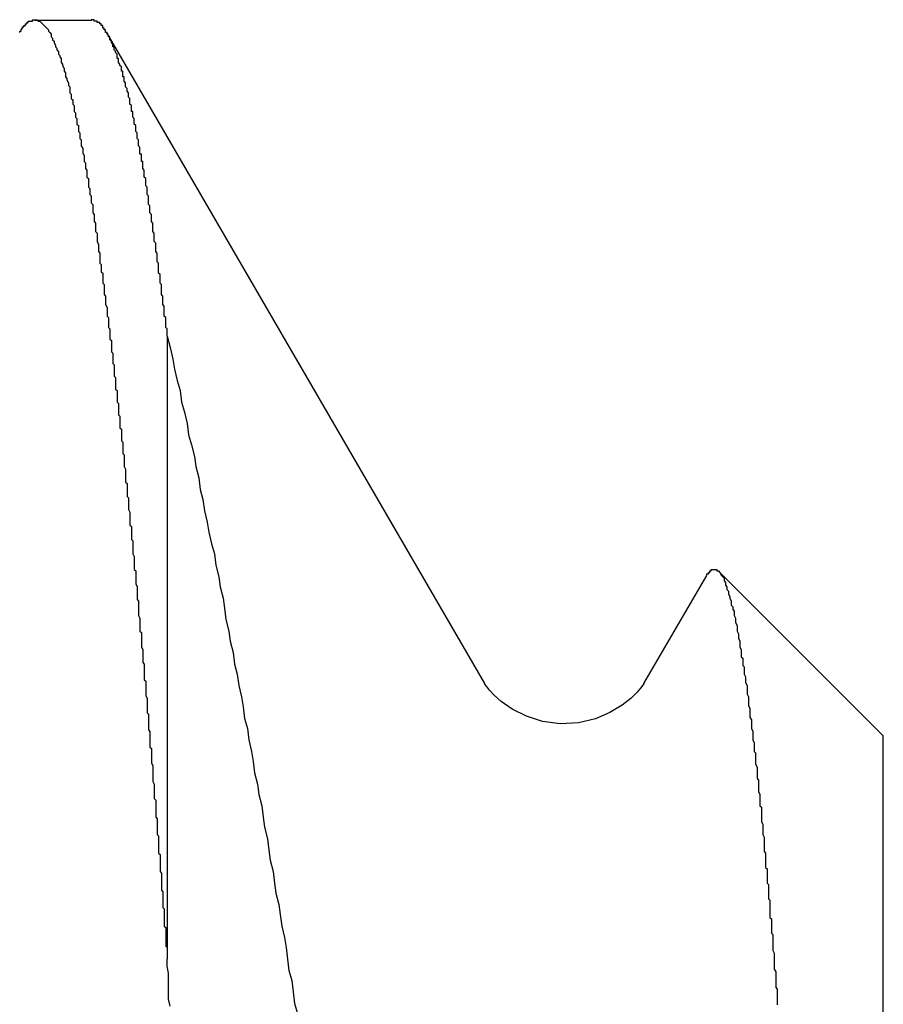
# Model space of a CAD drawing. Units: millimetres. Extents: x 0 to 828, y 0 to 570.
# Drawn here: x 203 to 203, y 342 to 343 of the extents above; entities that cross this region are included whole.
import ezdxf

# ---------------------------------------------------------------- set-up
doc = ezdxf.new("R2010")
doc.units = ezdxf.units.MM
doc.layers.add('GRA-407', color=7, linetype='Continuous')

msp = doc.modelspace()

# ---------------------------------------------------------------- linework, layer by layer
at = {"layer": 'GRA-407', "linetype": 'Continuous'}
for p, q in [((202.77609, 342.68306), (202.79609, 342.68306)), ((202.93336, 342.45133), (202.80145, 342.67844)), ((202.82254, 342.35515), (202.82254, 342.57248)), ((203.01081, 342.48912), (202.98883, 342.45133)), ((203.01498, 342.49061), (203.07254, 342.43306)), ((202.93343, 342.45121), (202.93334, 342.45137)), ((203.07254, 340.93306), (203.07254, 342.43306))]:
    msp.add_line(p, q, dxfattribs=at)
msp.add_lwpolyline([(202.98886, 342.45138), (202.98852, 342.45083), (202.98778, 342.44981), (202.98655, 342.44834), (202.98451, 342.44632), (202.98133, 342.44378), (202.97704, 342.4412), (202.97198, 342.43908), (202.96612, 342.43766), (202.95967, 342.4373), (202.95354, 342.43814), (202.94793, 342.43992), (202.94295, 342.44242), (202.93914, 342.44507), (202.93661, 342.44732), (202.93499, 342.44908), (202.93396, 342.45041), (202.93343, 342.45121)], dxfattribs=at)
at = {"layer": 'GRA-407'}
for points in [[(202.77095, 342.67868, 0), (202.77095, 342.67868, 0), (202.77095, 342.67868, 0), (202.77095, 342.67868, 0), (202.77095, 342.67868, 0), (202.77095, 342.67868, 0), (202.77095, 342.67868, 0), (202.77095, 342.67868, 0), (202.77095, 342.67868, 0), (202.77095, 342.67868, 0), (202.77095, 342.67868, 0), (202.77095, 342.67868, 0), (202.77095, 342.67868, 0), (202.77095, 342.67918, 0), (202.77095, 342.67918, 0), (202.77095, 342.67918, 0), (202.77095, 342.67918, 0), (202.77095, 342.67918, 0), (202.77095, 342.67918, 0), (202.77095, 342.67918, 0), (202.77145, 342.67918, 0), (202.77145, 342.67918, 0), (202.77145, 342.67918, 0), (202.77145, 342.67918, 0), (202.77145, 342.67918, 0), (202.77145, 342.67918, 0), (202.77145, 342.67968, 0), (202.77145, 342.67968, 0), (202.77145, 342.67968, 0), (202.77145, 342.67968, 0), (202.77145, 342.67968, 0), (202.77145, 342.67968, 0), (202.77145, 342.67968, 0), (202.77145, 342.67968, 0), (202.77145, 342.67968, 0), (202.77145, 342.67968, 0), (202.77145, 342.67968, 0), (202.77145, 342.67968, 0), (202.77145, 342.67968, 0), (202.77145, 342.67968, 0), (202.77195, 342.68018, 0), (202.77195, 342.68018, 0), (202.77195, 342.68018, 0), (202.77195, 342.68018, 0), (202.77195, 342.68018, 0), (202.77195, 342.68018, 0), (202.77195, 342.68018, 0), (202.77195, 342.68018, 0), (202.77195, 342.68018, 0), (202.77195, 342.68018, 0), (202.77195, 342.68018, 0), (202.77195, 342.68018, 0), (202.77195, 342.68018, 0), (202.77195, 342.68068, 0), (202.77195, 342.68068, 0), (202.77195, 342.68068, 0), (202.77195, 342.68068, 0), (202.77195, 342.68068, 0), (202.77245, 342.68068, 0), (202.77245, 342.68068, 0), (202.77245, 342.68068, 0), (202.77245, 342.68068, 0), (202.77245, 342.68068, 0), (202.77245, 342.68068, 0), (202.77245, 342.68068, 0), (202.77245, 342.68068, 0), (202.77245, 342.68068, 0), (202.77245, 342.68118, 0), (202.77245, 342.68118, 0), (202.77245, 342.68118, 0), (202.77245, 342.68118, 0), (202.77245, 342.68118, 0), (202.77245, 342.68118, 0), (202.77245, 342.68118, 0), (202.77295, 342.68118, 0), (202.77295, 342.68118, 0), (202.77295, 342.68118, 0), (202.77295, 342.68118, 0), (202.77295, 342.68118, 0), (202.77295, 342.68118, 0), (202.77295, 342.68118, 0), (202.77295, 342.68168, 0), (202.77295, 342.68168, 0), (202.77295, 342.68168, 0), (202.77295, 342.68168, 0), (202.77295, 342.68168, 0), (202.77295, 342.68168, 0), (202.77295, 342.68168, 0), (202.77295, 342.68168, 0), (202.77345, 342.68168, 0), (202.77345, 342.68168, 0), (202.77345, 342.68168, 0), (202.77345, 342.68168, 0), (202.77345, 342.68168, 0), (202.77345, 342.68168, 0), (202.77345, 342.68168, 0), (202.77345, 342.68218, 0), (202.77345, 342.68218, 0), (202.77345, 342.68218, 0), (202.77345, 342.68218, 0), (202.77345, 342.68218, 0), (202.77345, 342.68218, 0), (202.77395, 342.68218, 0), (202.77395, 342.68218, 0), (202.77395, 342.68218, 0), (202.77395, 342.68218, 0), (202.77395, 342.68218, 0), (202.77395, 342.68218, 0), (202.77395, 342.68218, 0), (202.77395, 342.68218, 0), (202.77395, 342.68218, 0), (202.77395, 342.68218, 0), (202.77395, 342.68218, 0), (202.77395, 342.68218, 0), (202.77395, 342.68268, 0), (202.77445, 342.68268, 0), (202.77445, 342.68268, 0), (202.77445, 342.68268, 0), (202.77445, 342.68268, 0), (202.77445, 342.68268, 0), (202.77445, 342.68268, 0), (202.77445, 342.68268, 0), (202.77445, 342.68268, 0), (202.77445, 342.68268, 0), (202.77445, 342.68268, 0), (202.77445, 342.68268, 0), (202.77445, 342.68268, 0), (202.77495, 342.68268, 0), (202.77495, 342.68268, 0), (202.77495, 342.68268, 0), (202.77495, 342.68268, 0), (202.77495, 342.68268, 0), (202.77495, 342.68268, 0), (202.77495, 342.68268, 0), (202.77495, 342.68268, 0), (202.77495, 342.68268, 0), (202.77495, 342.68268, 0), (202.77495, 342.68268, 0), (202.77495, 342.68268, 0), (202.77545, 342.68268, 0), (202.77545, 342.68318, 0), (202.77545, 342.68318, 0), (202.77545, 342.68318, 0), (202.77545, 342.68318, 0), (202.77545, 342.68318, 0), (202.77545, 342.68318, 0), (202.77545, 342.68318, 0), (202.77545, 342.68318, 0), (202.77545, 342.68318, 0), (202.77545, 342.68318, 0), (202.77545, 342.68318, 0), (202.77595, 342.68318, 0), (202.77595, 342.68318, 0), (202.77595, 342.68318, 0), (202.77595, 342.68318, 0), (202.77595, 342.68318, 0), (202.77595, 342.68318, 0), (202.77595, 342.68318, 0), (202.77595, 342.68318, 0), (202.77595, 342.68318, 0)], [(202.77595, 342.68318, 0), (202.77695, 342.68318, 0), (202.77745, 342.68268, 0), (202.77795, 342.68268, 0), (202.77845, 342.68218, 0), (202.77895, 342.68168, 0), (202.77945, 342.68118, 0), (202.77995, 342.68068, 0), (202.78045, 342.68018, 0), (202.78095, 342.67968, 0), (202.78095, 342.67918, 0), (202.78145, 342.67868, 0), (202.78195, 342.67818, 0), (202.78195, 342.67718, 0), (202.78245, 342.67668, 0), (202.78245, 342.67618, 0), (202.78295, 342.67568, 0), (202.78295, 342.67518, 0), (202.78345, 342.67418, 0), (202.78345, 342.67368, 0), (202.78395, 342.67318, 0), (202.78395, 342.67268, 0), (202.78445, 342.67218, 0), (202.78445, 342.67118, 0), (202.78495, 342.67068, 0), (202.78495, 342.67018, 0), (202.78545, 342.66968, 0), (202.78545, 342.66868, 0), (202.78545, 342.66818, 0), (202.78595, 342.66768, 0), (202.78595, 342.66718, 0), (202.78645, 342.66618, 0), (202.78645, 342.66568, 0), (202.78645, 342.66518, 0), (202.78695, 342.66468, 0), (202.78695, 342.66368, 0), (202.78695, 342.66318, 0), (202.78745, 342.66268, 0), (202.78745, 342.66218, 0), (202.78795, 342.66118, 0), (202.78795, 342.66068, 0), (202.78795, 342.66018, 0), (202.78845, 342.65968, 0), (202.78845, 342.65868, 0), (202.78845, 342.65818, 0), (202.78845, 342.65768, 0), (202.78895, 342.65718, 0), (202.78895, 342.65618, 0), (202.78895, 342.65568, 0), (202.78945, 342.65518, 0), (202.78945, 342.65418, 0), (202.78945, 342.65368, 0), (202.78995, 342.65318, 0), (202.78995, 342.65268, 0), (202.78995, 342.65168, 0), (202.78995, 342.65118, 0), (202.79045, 342.65068, 0), (202.79045, 342.65018, 0), (202.79045, 342.64918, 0), (202.79095, 342.64868, 0), (202.79095, 342.64818, 0), (202.79095, 342.64718, 0), (202.79095, 342.64668, 0), (202.79145, 342.64618, 0), (202.79145, 342.64568, 0), (202.79145, 342.64468, 0), (202.79145, 342.64418, 0), (202.79195, 342.64368, 0), (202.79195, 342.64268, 0), (202.79195, 342.64218, 0), (202.79195, 342.64168, 0), (202.79245, 342.64118, 0), (202.79245, 342.64018, 0), (202.79245, 342.63968, 0), (202.79245, 342.63918, 0), (202.79295, 342.63818, 0), (202.79295, 342.63768, 0), (202.79295, 342.63718, 0), (202.79295, 342.63668, 0), (202.79345, 342.63568, 0), (202.79345, 342.63518, 0), (202.79345, 342.63468, 0), (202.79345, 342.63368, 0), (202.79395, 342.63318, 0), (202.79395, 342.63268, 0), (202.79395, 342.63218, 0), (202.79395, 342.63118, 0), (202.79445, 342.63068, 0), (202.79445, 342.63018, 0), (202.79445, 342.62918, 0), (202.79445, 342.62868, 0), (202.79445, 342.62818, 0), (202.79495, 342.62768, 0), (202.79495, 342.62668, 0), (202.79495, 342.62618, 0), (202.79495, 342.62568, 0), (202.79495, 342.62468, 0), (202.79545, 342.62418, 0), (202.79545, 342.62368, 0), (202.79545, 342.62318, 0), (202.79545, 342.62218, 0), (202.79595, 342.62168, 0), (202.79595, 342.62118, 0), (202.79595, 342.62018, 0), (202.79595, 342.61968, 0), (202.79595, 342.61918, 0), (202.79645, 342.61868, 0), (202.79645, 342.61768, 0), (202.79645, 342.61718, 0), (202.79645, 342.61668, 0), (202.79645, 342.61568, 0), (202.79695, 342.61518, 0), (202.79695, 342.61468, 0), (202.79695, 342.61418, 0), (202.79695, 342.61318, 0), (202.79695, 342.61268, 0), (202.79745, 342.61218, 0), (202.79745, 342.61118, 0), (202.79745, 342.61068, 0), (202.79745, 342.61018, 0), (202.79745, 342.60918, 0), (202.79795, 342.60868, 0), (202.79795, 342.60818, 0), (202.79795, 342.60768, 0), (202.79795, 342.60668, 0), (202.79795, 342.60618, 0), (202.79795, 342.60568, 0), (202.79845, 342.60468, 0), (202.79845, 342.60418, 0), (202.79845, 342.60368, 0), (202.79845, 342.60318, 0), (202.79845, 342.60218, 0), (202.79895, 342.60168, 0), (202.79895, 342.60118, 0), (202.79895, 342.60018, 0), (202.79895, 342.59968, 0), (202.79895, 342.59918, 0), (202.79895, 342.59818, 0), (202.79945, 342.59768, 0), (202.79945, 342.59718, 0), (202.79945, 342.59668, 0), (202.79945, 342.59568, 0), (202.79945, 342.59518, 0), (202.79995, 342.59468, 0), (202.79995, 342.59368, 0), (202.79995, 342.59318, 0), (202.79995, 342.59268, 0), (202.79995, 342.59218, 0), (202.79995, 342.59118, 0), (202.80045, 342.59068, 0), (202.80045, 342.59018, 0), (202.80045, 342.58918, 0), (202.80045, 342.58868, 0), (202.80045, 342.58818, 0), (202.80045, 342.58718, 0), (202.80095, 342.58668, 0), (202.80095, 342.58618, 0), (202.80095, 342.58568, 0), (202.80095, 342.58468, 0), (202.80095, 342.58418, 0), (202.80095, 342.58368, 0), (202.80145, 342.58268, 0), (202.80145, 342.58218, 0), (202.80145, 342.58168, 0), (202.80145, 342.58068, 0), (202.80145, 342.58018, 0), (202.80145, 342.57968, 0), (202.80195, 342.57918, 0), (202.80195, 342.57818, 0), (202.80195, 342.57768, 0), (202.80195, 342.57718, 0), (202.80195, 342.57618, 0), (202.80195, 342.57568, 0), (202.80245, 342.57518, 0), (202.80245, 342.57468, 0), (202.80245, 342.57368, 0), (202.80245, 342.57318, 0), (202.80245, 342.57268, 0), (202.80245, 342.57168, 0), (202.80295, 342.57118, 0), (202.80295, 342.57068, 0), (202.80295, 342.56968, 0), (202.80295, 342.56918, 0), (202.80295, 342.56868, 0), (202.80295, 342.56818, 0), (202.80295, 342.56718, 0), (202.80345, 342.56668, 0), (202.80345, 342.56618, 0), (202.80345, 342.56518, 0), (202.80345, 342.56468, 0), (202.80345, 342.56418, 0), (202.80345, 342.56318, 0), (202.80395, 342.56268, 0), (202.80395, 342.56218, 0), (202.80395, 342.56168, 0), (202.80395, 342.56068, 0), (202.80395, 342.56018, 0), (202.80395, 342.55968, 0), (202.80395, 342.55868, 0), (202.80445, 342.55818, 0), (202.80445, 342.55768, 0), (202.80445, 342.55668, 0), (202.80445, 342.55618, 0), (202.80445, 342.55568, 0), (202.80445, 342.55518, 0), (202.80445, 342.55418, 0), (202.80495, 342.55368, 0), (202.80495, 342.55318, 0), (202.80495, 342.55218, 0), (202.80495, 342.55168, 0), (202.80495, 342.55118, 0), (202.80495, 342.55018, 0), (202.80495, 342.54968, 0), (202.80545, 342.54918, 0), (202.80545, 342.54868, 0), (202.80545, 342.54768, 0), (202.80545, 342.54718, 0), (202.80545, 342.54668, 0), (202.80545, 342.54568, 0), (202.80545, 342.54518, 0), (202.80595, 342.54468, 0), (202.80595, 342.54368, 0), (202.80595, 342.54318, 0), (202.80595, 342.54268, 0), (202.80595, 342.54218, 0), (202.80595, 342.54118, 0), (202.80595, 342.54068, 0), (202.80645, 342.54018, 0), (202.80645, 342.53918, 0), (202.80645, 342.53868, 0), (202.80645, 342.53818, 0), (202.80645, 342.53768, 0), (202.80645, 342.53668, 0), (202.80645, 342.53618, 0), (202.80695, 342.53568, 0), (202.80695, 342.53468, 0), (202.80695, 342.53418, 0), (202.80695, 342.53368, 0), (202.80695, 342.53268, 0), (202.80695, 342.53218, 0), (202.80695, 342.53168, 0), (202.80745, 342.53118, 0), (202.80745, 342.53018, 0), (202.80745, 342.52968, 0), (202.80745, 342.52918, 0), (202.80745, 342.52818, 0), (202.80745, 342.52768, 0), (202.80745, 342.52718, 0), (202.80795, 342.52618, 0), (202.80795, 342.52568, 0), (202.80795, 342.52518, 0), (202.80795, 342.52468, 0), (202.80795, 342.52368, 0), (202.80795, 342.52318, 0), (202.80795, 342.52268, 0), (202.80795, 342.52168, 0), (202.80845, 342.52118, 0), (202.80845, 342.52068, 0), (202.80845, 342.51968, 0), (202.80845, 342.51918, 0), (202.80845, 342.51868, 0), (202.80845, 342.51818, 0), (202.80845, 342.51718, 0), (202.80845, 342.51668, 0), (202.80895, 342.51618, 0), (202.80895, 342.51518, 0), (202.80895, 342.51468, 0), (202.80895, 342.51418, 0), (202.80895, 342.51318, 0), (202.80895, 342.51268, 0), (202.80895, 342.51218, 0), (202.80945, 342.51118, 0), (202.80945, 342.51068, 0), (202.80945, 342.51018, 0), (202.80945, 342.50968, 0), (202.80945, 342.50868, 0), (202.80945, 342.50818, 0), (202.80945, 342.50768, 0), (202.80945, 342.50668, 0), (202.80995, 342.50618, 0), (202.80995, 342.50568, 0), (202.80995, 342.50468, 0), (202.80995, 342.50418, 0), (202.80995, 342.50368, 0), (202.80995, 342.50318, 0), (202.80995, 342.50218, 0), (202.80995, 342.50168, 0), (202.81045, 342.50118, 0), (202.81045, 342.50018, 0), (202.81045, 342.49968, 0), (202.81045, 342.49918, 0), (202.81045, 342.49818, 0), (202.81045, 342.49768, 0), (202.81045, 342.49718, 0), (202.81045, 342.49668, 0), (202.81095, 342.49568, 0), (202.81095, 342.49518, 0), (202.81095, 342.49468, 0), (202.81095, 342.49368, 0), (202.81095, 342.49318, 0), (202.81095, 342.49268, 0), (202.81095, 342.49168, 0), (202.81095, 342.49118, 0), (202.81145, 342.49068, 0), (202.81145, 342.49018, 0), (202.81145, 342.48918, 0), (202.81145, 342.48868, 0), (202.81145, 342.48818, 0), (202.81145, 342.48718, 0), (202.81145, 342.48668, 0), (202.81145, 342.48618, 0), (202.81195, 342.48518, 0), (202.81195, 342.48468, 0), (202.81195, 342.48418, 0), (202.81195, 342.48368, 0), (202.81195, 342.48268, 0), (202.81195, 342.48218, 0), (202.81195, 342.48168, 0), (202.81195, 342.48068, 0), (202.81245, 342.48018, 0), (202.81245, 342.47968, 0), (202.81245, 342.47868, 0), (202.81245, 342.47818, 0), (202.81245, 342.47768, 0), (202.81245, 342.47718, 0), (202.81245, 342.47618, 0), (202.81245, 342.47568, 0), (202.81245, 342.47518, 0), (202.81295, 342.47418, 0), (202.81295, 342.47368, 0), (202.81295, 342.47318, 0), (202.81295, 342.47218, 0), (202.81295, 342.47168, 0), (202.81295, 342.47118, 0), (202.81295, 342.47068, 0), (202.81295, 342.46968, 0), (202.81345, 342.46918, 0), (202.81345, 342.46868, 0), (202.81345, 342.46768, 0), (202.81345, 342.46718, 0), (202.81345, 342.46668, 0), (202.81345, 342.46568, 0), (202.81345, 342.46518, 0), (202.81345, 342.46468, 0), (202.81345, 342.46418, 0), (202.81395, 342.46318, 0), (202.81395, 342.46268, 0), (202.81395, 342.46218, 0), (202.81395, 342.46118, 0), (202.81395, 342.46068, 0), (202.81395, 342.46018, 0), (202.81395, 342.45918, 0), (202.81395, 342.45868, 0), (202.81445, 342.45818, 0), (202.81445, 342.45718, 0), (202.81445, 342.45668, 0), (202.81445, 342.45618, 0), (202.81445, 342.45568, 0), (202.81445, 342.45468, 0), (202.81445, 342.45418, 0), (202.81445, 342.45368, 0), (202.81445, 342.45268, 0), (202.81495, 342.45218, 0), (202.81495, 342.45168, 0), (202.81495, 342.45068, 0), (202.81495, 342.45018, 0), (202.81495, 342.44968, 0), (202.81495, 342.44918, 0), (202.81495, 342.44818, 0), (202.81495, 342.44768, 0), (202.81495, 342.44718, 0), (202.81545, 342.44618, 0), (202.81545, 342.44568, 0), (202.81545, 342.44518, 0), (202.81545, 342.44418, 0), (202.81545, 342.44368, 0), (202.81545, 342.44318, 0), (202.81545, 342.44268, 0), (202.81545, 342.44168, 0), (202.81545, 342.44118, 0), (202.81595, 342.44068, 0), (202.81595, 342.43968, 0), (202.81595, 342.43918, 0), (202.81595, 342.43868, 0), (202.81595, 342.43768, 0), (202.81595, 342.43718, 0), (202.81595, 342.43668, 0), (202.81595, 342.43618, 0), (202.81595, 342.43518, 0), (202.81645, 342.43468, 0), (202.81645, 342.43418, 0), (202.81645, 342.43318, 0), (202.81645, 342.43268, 0), (202.81645, 342.43218, 0), (202.81645, 342.43118, 0), (202.81645, 342.43068, 0), (202.81645, 342.43018, 0), (202.81645, 342.42918, 0), (202.81695, 342.42868, 0), (202.81695, 342.42818, 0), (202.81695, 342.42768, 0), (202.81695, 342.42668, 0), (202.81695, 342.42618, 0), (202.81695, 342.42568, 0), (202.81695, 342.42468, 0), (202.81695, 342.42418, 0), (202.81695, 342.42368, 0), (202.81745, 342.42268, 0), (202.81745, 342.42218, 0), (202.81745, 342.42168, 0), (202.81745, 342.42118, 0), (202.81745, 342.42018, 0), (202.81745, 342.41968, 0), (202.81745, 342.41918, 0), (202.81745, 342.41818, 0), (202.81745, 342.41768, 0), (202.81745, 342.41718, 0), (202.81795, 342.41618, 0), (202.81795, 342.41568, 0), (202.81795, 342.41518, 0), (202.81795, 342.41468, 0), (202.81795, 342.41368, 0), (202.81795, 342.41318, 0), (202.81795, 342.41268, 0), (202.81795, 342.41168, 0), (202.81795, 342.41118, 0), (202.81845, 342.41068, 0), (202.81845, 342.40968, 0), (202.81845, 342.40918, 0), (202.81845, 342.40868, 0), (202.81845, 342.40768, 0), (202.81845, 342.40718, 0), (202.81845, 342.40668, 0), (202.81845, 342.40618, 0), (202.81845, 342.40518, 0), (202.81845, 342.40468, 0), (202.81895, 342.40418, 0), (202.81895, 342.40318, 0), (202.81895, 342.40268, 0), (202.81895, 342.40218, 0), (202.81895, 342.40118, 0), (202.81895, 342.40068, 0), (202.81895, 342.40018, 0), (202.81895, 342.39968, 0), (202.81895, 342.39868, 0), (202.81945, 342.39818, 0), (202.81945, 342.39768, 0), (202.81945, 342.39668, 0), (202.81945, 342.39618, 0), (202.81945, 342.39568, 0), (202.81945, 342.39468, 0), (202.81945, 342.39418, 0), (202.81945, 342.39368, 0), (202.81945, 342.39318, 0), (202.81945, 342.39218, 0), (202.81995, 342.39168, 0), (202.81995, 342.39118, 0), (202.81995, 342.39018, 0), (202.81995, 342.38968, 0), (202.81995, 342.38918, 0), (202.81995, 342.38818, 0), (202.81995, 342.38768, 0), (202.81995, 342.38718, 0), (202.81995, 342.38668, 0), (202.81995, 342.38568, 0), (202.82045, 342.38518, 0), (202.82045, 342.38468, 0), (202.82045, 342.38368, 0), (202.82045, 342.38318, 0), (202.82045, 342.38268, 0), (202.82045, 342.38168, 0), (202.82045, 342.38118, 0), (202.82045, 342.38068, 0), (202.82045, 342.37968, 0), (202.82045, 342.37918, 0), (202.82095, 342.37868, 0), (202.82095, 342.37818, 0), (202.82095, 342.37718, 0), (202.82095, 342.37668, 0), (202.82095, 342.37618, 0), (202.82095, 342.37518, 0), (202.82095, 342.37468, 0), (202.82095, 342.37418, 0), (202.82095, 342.37318, 0), (202.82145, 342.37268, 0), (202.82145, 342.37218, 0), (202.82145, 342.37168, 0), (202.82145, 342.37068, 0), (202.82145, 342.37018, 0), (202.82145, 342.36968, 0), (202.82145, 342.36868, 0), (202.82145, 342.36818, 0), (202.82145, 342.36768, 0), (202.82145, 342.36668, 0), (202.82195, 342.36618, 0), (202.82195, 342.36568, 0), (202.82195, 342.36468, 0), (202.82195, 342.36418, 0), (202.82195, 342.36368, 0), (202.82195, 342.36318, 0), (202.82195, 342.36218, 0), (202.82195, 342.36168, 0), (202.82195, 342.36118, 0), (202.82195, 342.36018, 0), (202.82195, 342.35968, 0), (202.82245, 342.35918, 0), (202.82245, 342.35818, 0), (202.82245, 342.35768, 0), (202.82245, 342.35718, 0), (202.82245, 342.35668, 0), (202.82245, 342.35568, 0), (202.82245, 342.35518, 0)], [(202.80145, 342.67868, 0), (202.80145, 342.67868, 0), (202.80145, 342.67868, 0), (202.80145, 342.67868, 0), (202.80145, 342.67868, 0), (202.80145, 342.67868, 0), (202.80145, 342.67868, 0), (202.80145, 342.67868, 0), (202.80145, 342.67868, 0), (202.80145, 342.67868, 0), (202.80145, 342.67868, 0), (202.80145, 342.67868, 0), (202.80095, 342.67868, 0), (202.80095, 342.67918, 0), (202.80095, 342.67918, 0), (202.80095, 342.67918, 0), (202.80095, 342.67918, 0), (202.80095, 342.67918, 0), (202.80095, 342.67918, 0), (202.80095, 342.67918, 0), (202.80095, 342.67918, 0), (202.80095, 342.67918, 0), (202.80095, 342.67918, 0), (202.80095, 342.67918, 0), (202.80095, 342.67918, 0), (202.80095, 342.67918, 0), (202.80095, 342.67968, 0), (202.80095, 342.67968, 0), (202.80095, 342.67968, 0), (202.80095, 342.67968, 0), (202.80095, 342.67968, 0), (202.80095, 342.67968, 0), (202.80045, 342.67968, 0), (202.80045, 342.67968, 0), (202.80045, 342.67968, 0), (202.80045, 342.67968, 0), (202.80045, 342.67968, 0), (202.80045, 342.67968, 0), (202.80045, 342.67968, 0), (202.80045, 342.67968, 0), (202.80045, 342.68018, 0), (202.80045, 342.68018, 0), (202.80045, 342.68018, 0), (202.80045, 342.68018, 0), (202.80045, 342.68018, 0), (202.80045, 342.68018, 0), (202.80045, 342.68018, 0), (202.80045, 342.68018, 0), (202.80045, 342.68018, 0), (202.80045, 342.68018, 0), (202.80045, 342.68018, 0), (202.79995, 342.68018, 0), (202.79995, 342.68018, 0), (202.79995, 342.68068, 0), (202.79995, 342.68068, 0), (202.79995, 342.68068, 0), (202.79995, 342.68068, 0), (202.79995, 342.68068, 0), (202.79995, 342.68068, 0), (202.79995, 342.68068, 0), (202.79995, 342.68068, 0), (202.79995, 342.68068, 0), (202.79995, 342.68068, 0), (202.79995, 342.68068, 0), (202.79995, 342.68068, 0), (202.79995, 342.68068, 0), (202.79995, 342.68068, 0), (202.79995, 342.68118, 0), (202.79945, 342.68118, 0), (202.79945, 342.68118, 0), (202.79945, 342.68118, 0), (202.79945, 342.68118, 0), (202.79945, 342.68118, 0), (202.79945, 342.68118, 0), (202.79945, 342.68118, 0), (202.79945, 342.68118, 0), (202.79945, 342.68118, 0), (202.79945, 342.68118, 0), (202.79945, 342.68118, 0), (202.79945, 342.68118, 0), (202.79945, 342.68118, 0), (202.79945, 342.68168, 0), (202.79945, 342.68168, 0), (202.79895, 342.68168, 0), (202.79895, 342.68168, 0), (202.79895, 342.68168, 0), (202.79895, 342.68168, 0), (202.79895, 342.68168, 0), (202.79895, 342.68168, 0), (202.79895, 342.68168, 0), (202.79895, 342.68168, 0), (202.79895, 342.68168, 0), (202.79895, 342.68168, 0), (202.79895, 342.68168, 0), (202.79895, 342.68168, 0), (202.79895, 342.68168, 0), (202.79895, 342.68218, 0), (202.79845, 342.68218, 0), (202.79845, 342.68218, 0), (202.79845, 342.68218, 0), (202.79845, 342.68218, 0), (202.79845, 342.68218, 0), (202.79845, 342.68218, 0), (202.79845, 342.68218, 0), (202.79845, 342.68218, 0), (202.79845, 342.68218, 0), (202.79845, 342.68218, 0), (202.79845, 342.68218, 0), (202.79845, 342.68218, 0), (202.79845, 342.68218, 0), (202.79795, 342.68218, 0), (202.79795, 342.68218, 0), (202.79795, 342.68218, 0), (202.79795, 342.68218, 0), (202.79795, 342.68268, 0), (202.79795, 342.68268, 0), (202.79795, 342.68268, 0), (202.79795, 342.68268, 0), (202.79795, 342.68268, 0), (202.79795, 342.68268, 0), (202.79795, 342.68268, 0), (202.79795, 342.68268, 0), (202.79745, 342.68268, 0), (202.79745, 342.68268, 0), (202.79745, 342.68268, 0), (202.79745, 342.68268, 0), (202.79745, 342.68268, 0), (202.79745, 342.68268, 0), (202.79745, 342.68268, 0), (202.79745, 342.68268, 0), (202.79745, 342.68268, 0), (202.79745, 342.68268, 0), (202.79745, 342.68268, 0), (202.79745, 342.68268, 0), (202.79695, 342.68268, 0), (202.79695, 342.68268, 0), (202.79695, 342.68268, 0), (202.79695, 342.68268, 0), (202.79695, 342.68268, 0), (202.79695, 342.68268, 0), (202.79695, 342.68318, 0), (202.79695, 342.68318, 0), (202.79695, 342.68318, 0), (202.79695, 342.68318, 0), (202.79695, 342.68318, 0), (202.79695, 342.68318, 0), (202.79645, 342.68318, 0), (202.79645, 342.68318, 0), (202.79645, 342.68318, 0), (202.79645, 342.68318, 0), (202.79645, 342.68318, 0), (202.79645, 342.68318, 0), (202.79645, 342.68318, 0), (202.79645, 342.68318, 0), (202.79645, 342.68318, 0), (202.79645, 342.68318, 0), (202.79645, 342.68318, 0), (202.79595, 342.68318, 0), (202.79595, 342.68318, 0), (202.79595, 342.68318, 0)], [(202.82245, 342.57268, 0), (202.82245, 342.57268, 0), (202.82245, 342.57318, 0), (202.82245, 342.57368, 0), (202.82245, 342.57418, 0), (202.82245, 342.57468, 0), (202.82245, 342.57518, 0), (202.82195, 342.57568, 0), (202.82195, 342.57568, 0), (202.82195, 342.57618, 0), (202.82195, 342.57668, 0), (202.82195, 342.57718, 0), (202.82195, 342.57768, 0), (202.82195, 342.57818, 0), (202.82195, 342.57818, 0), (202.82195, 342.57868, 0), (202.82195, 342.57918, 0), (202.82145, 342.57968, 0), (202.82145, 342.58018, 0), (202.82145, 342.58068, 0), (202.82145, 342.58068, 0), (202.82145, 342.58118, 0), (202.82145, 342.58168, 0), (202.82145, 342.58218, 0), (202.82145, 342.58268, 0), (202.82145, 342.58318, 0), (202.82095, 342.58368, 0), (202.82095, 342.58368, 0), (202.82095, 342.58418, 0), (202.82095, 342.58468, 0), (202.82095, 342.58518, 0), (202.82095, 342.58568, 0), (202.82095, 342.58618, 0), (202.82095, 342.58618, 0), (202.82095, 342.58668, 0), (202.82045, 342.58718, 0), (202.82045, 342.58768, 0), (202.82045, 342.58818, 0), (202.82045, 342.58868, 0), (202.82045, 342.58868, 0), (202.82045, 342.58918, 0), (202.82045, 342.58968, 0), (202.82045, 342.59018, 0), (202.82045, 342.59068, 0), (202.81995, 342.59118, 0), (202.81995, 342.59168, 0), (202.81995, 342.59168, 0), (202.81995, 342.59218, 0), (202.81995, 342.59268, 0), (202.81995, 342.59318, 0), (202.81995, 342.59368, 0), (202.81995, 342.59418, 0), (202.81995, 342.59418, 0), (202.81945, 342.59468, 0), (202.81945, 342.59518, 0), (202.81945, 342.59568, 0), (202.81945, 342.59618, 0), (202.81945, 342.59668, 0), (202.81945, 342.59668, 0), (202.81945, 342.59718, 0), (202.81945, 342.59768, 0), (202.81945, 342.59818, 0), (202.81895, 342.59868, 0), (202.81895, 342.59918, 0), (202.81895, 342.59968, 0), (202.81895, 342.59968, 0), (202.81895, 342.60018, 0), (202.81895, 342.60068, 0), (202.81895, 342.60118, 0), (202.81895, 342.60168, 0), (202.81845, 342.60218, 0), (202.81845, 342.60218, 0), (202.81845, 342.60268, 0), (202.81845, 342.60318, 0), (202.81845, 342.60368, 0), (202.81845, 342.60418, 0), (202.81845, 342.60468, 0), (202.81845, 342.60468, 0), (202.81845, 342.60518, 0), (202.81795, 342.60568, 0), (202.81795, 342.60618, 0), (202.81795, 342.60668, 0), (202.81795, 342.60718, 0), (202.81795, 342.60768, 0), (202.81795, 342.60768, 0), (202.81795, 342.60818, 0), (202.81795, 342.60868, 0), (202.81745, 342.60918, 0), (202.81745, 342.60968, 0), (202.81745, 342.61018, 0), (202.81745, 342.61018, 0), (202.81745, 342.61068, 0), (202.81745, 342.61118, 0), (202.81745, 342.61168, 0), (202.81745, 342.61218, 0), (202.81695, 342.61268, 0), (202.81695, 342.61268, 0), (202.81695, 342.61318, 0), (202.81695, 342.61368, 0), (202.81695, 342.61418, 0), (202.81695, 342.61468, 0), (202.81695, 342.61518, 0), (202.81645, 342.61568, 0), (202.81645, 342.61568, 0), (202.81645, 342.61618, 0), (202.81645, 342.61668, 0), (202.81645, 342.61718, 0), (202.81645, 342.61768, 0), (202.81645, 342.61818, 0), (202.81645, 342.61818, 0), (202.81595, 342.61868, 0), (202.81595, 342.61918, 0), (202.81595, 342.61968, 0), (202.81595, 342.62018, 0), (202.81595, 342.62068, 0), (202.81595, 342.62068, 0), (202.81595, 342.62118, 0), (202.81595, 342.62168, 0), (202.81545, 342.62218, 0), (202.81545, 342.62268, 0), (202.81545, 342.62318, 0), (202.81545, 342.62318, 0), (202.81545, 342.62368, 0), (202.81545, 342.62418, 0), (202.81545, 342.62468, 0), (202.81495, 342.62518, 0), (202.81495, 342.62568, 0), (202.81495, 342.62568, 0), (202.81495, 342.62618, 0), (202.81495, 342.62668, 0), (202.81495, 342.62718, 0), (202.81495, 342.62768, 0), (202.81445, 342.62818, 0), (202.81445, 342.62868, 0), (202.81445, 342.62868, 0), (202.81445, 342.62918, 0), (202.81445, 342.62968, 0), (202.81445, 342.63018, 0), (202.81445, 342.63068, 0), (202.81395, 342.63118, 0), (202.81395, 342.63118, 0), (202.81395, 342.63168, 0), (202.81395, 342.63218, 0), (202.81395, 342.63268, 0), (202.81395, 342.63318, 0), (202.81395, 342.63368, 0), (202.81345, 342.63368, 0), (202.81345, 342.63418, 0), (202.81345, 342.63468, 0), (202.81345, 342.63518, 0), (202.81345, 342.63568, 0), (202.81345, 342.63618, 0), (202.81295, 342.63618, 0), (202.81295, 342.63668, 0), (202.81295, 342.63718, 0), (202.81295, 342.63768, 0), (202.81295, 342.63818, 0), (202.81295, 342.63868, 0), (202.81295, 342.63868, 0), (202.81245, 342.63918, 0), (202.81245, 342.63968, 0), (202.81245, 342.64018, 0), (202.81245, 342.64068, 0), (202.81245, 342.64118, 0), (202.81245, 342.64118, 0), (202.81195, 342.64168, 0), (202.81195, 342.64218, 0), (202.81195, 342.64268, 0), (202.81195, 342.64318, 0), (202.81195, 342.64368, 0), (202.81195, 342.64368, 0), (202.81145, 342.64418, 0), (202.81145, 342.64468, 0), (202.81145, 342.64518, 0), (202.81145, 342.64568, 0), (202.81145, 342.64618, 0), (202.81145, 342.64618, 0), (202.81095, 342.64668, 0), (202.81095, 342.64718, 0), (202.81095, 342.64768, 0), (202.81095, 342.64818, 0), (202.81095, 342.64868, 0), (202.81095, 342.64868, 0), (202.81045, 342.64918, 0), (202.81045, 342.64968, 0), (202.81045, 342.65018, 0), (202.81045, 342.65068, 0), (202.81045, 342.65118, 0), (202.80995, 342.65118, 0), (202.80995, 342.65168, 0), (202.80995, 342.65218, 0), (202.80995, 342.65268, 0), (202.80995, 342.65318, 0), (202.80945, 342.65368, 0), (202.80945, 342.65368, 0), (202.80945, 342.65418, 0), (202.80945, 342.65468, 0), (202.80945, 342.65518, 0), (202.80945, 342.65568, 0), (202.80895, 342.65618, 0), (202.80895, 342.65618, 0), (202.80895, 342.65668, 0), (202.80895, 342.65718, 0), (202.80895, 342.65768, 0), (202.80845, 342.65818, 0), (202.80845, 342.65868, 0), (202.80845, 342.65868, 0), (202.80845, 342.65918, 0), (202.80795, 342.65968, 0), (202.80795, 342.66018, 0), (202.80795, 342.66068, 0), (202.80795, 342.66068, 0), (202.80795, 342.66118, 0), (202.80745, 342.66168, 0), (202.80745, 342.66218, 0), (202.80745, 342.66268, 0), (202.80745, 342.66318, 0), (202.80695, 342.66318, 0), (202.80695, 342.66368, 0), (202.80695, 342.66418, 0), (202.80695, 342.66468, 0), (202.80695, 342.66518, 0), (202.80645, 342.66518, 0), (202.80645, 342.66568, 0), (202.80645, 342.66618, 0), (202.80645, 342.66668, 0), (202.80595, 342.66718, 0), (202.80595, 342.66768, 0), (202.80595, 342.66768, 0), (202.80545, 342.66818, 0), (202.80545, 342.66868, 0), (202.80545, 342.66918, 0), (202.80545, 342.66968, 0), (202.80495, 342.66968, 0), (202.80495, 342.67018, 0), (202.80495, 342.67068, 0), (202.80495, 342.67118, 0), (202.80445, 342.67168, 0), (202.80445, 342.67168, 0), (202.80445, 342.67218, 0), (202.80395, 342.67268, 0), (202.80395, 342.67318, 0), (202.80395, 342.67368, 0), (202.80345, 342.67368, 0), (202.80345, 342.67418, 0), (202.80345, 342.67468, 0), (202.80295, 342.67518, 0), (202.80295, 342.67518, 0), (202.80295, 342.67568, 0), (202.80245, 342.67618, 0), (202.80245, 342.67668, 0), (202.80245, 342.67718, 0), (202.80195, 342.67718, 0), (202.80195, 342.67768, 0), (202.80145, 342.67818, 0), (202.80145, 342.67868, 0)], [(202.82245, 342.57268, 0), (202.82345, 342.56868, 0), (202.82445, 342.56468, 0), (202.82495, 342.56118, 0), (202.82595, 342.55718, 0), (202.82695, 342.55368, 0), (202.82745, 342.54968, 0), (202.82845, 342.54618, 0), (202.82945, 342.54218, 0), (202.82995, 342.53818, 0), (202.83095, 342.53468, 0), (202.83195, 342.53068, 0), (202.83245, 342.52718, 0), (202.83345, 342.52318, 0), (202.83395, 342.51918, 0), (202.83495, 342.51568, 0), (202.83545, 342.51168, 0), (202.83645, 342.50768, 0), (202.83695, 342.50418, 0), (202.83795, 342.50018, 0), (202.83895, 342.49668, 0), (202.83945, 342.49268, 0), (202.84045, 342.48868, 0), (202.84095, 342.48518, 0), (202.84195, 342.48118, 0), (202.84245, 342.47768, 0), (202.84295, 342.47368, 0), (202.84395, 342.46968, 0), (202.84445, 342.46618, 0), (202.84545, 342.46218, 0), (202.84595, 342.45818, 0), (202.84695, 342.45468, 0), (202.84745, 342.45068, 0), (202.84845, 342.44668, 0), (202.84895, 342.44318, 0), (202.84945, 342.43918, 0), (202.85045, 342.43568, 0), (202.85095, 342.43168, 0), (202.85195, 342.42768, 0), (202.85245, 342.42418, 0), (202.85295, 342.42018, 0), (202.85395, 342.41618, 0), (202.85445, 342.41268, 0), (202.85545, 342.40868, 0), (202.85595, 342.40468, 0), (202.85645, 342.40118, 0), (202.85745, 342.39718, 0), (202.85795, 342.39318, 0), (202.85845, 342.38968, 0), (202.85945, 342.38568, 0), (202.85995, 342.38168, 0), (202.86045, 342.37818, 0), (202.86145, 342.37418, 0), (202.86195, 342.37068, 0), (202.86245, 342.36668, 0), (202.86345, 342.36268, 0), (202.86395, 342.35918, 0), (202.86445, 342.35518, 0), (202.86495, 342.35118, 0), (202.86595, 342.34768, 0), (202.86645, 342.34368, 0), (202.86695, 342.33968, 0), (202.86795, 342.33618, 0)], [(203.01095, 342.48918, 0), (203.01095, 342.48918, 0), (203.01095, 342.48918, 0), (203.01095, 342.48918, 0), (203.01095, 342.48918, 0), (203.01095, 342.48918, 0), (203.01095, 342.48918, 0), (203.01095, 342.48918, 0), (203.01095, 342.48918, 0), (203.01095, 342.48918, 0), (203.01095, 342.48918, 0), (203.01095, 342.48918, 0), (203.01095, 342.48918, 0), (203.01095, 342.48918, 0), (203.01095, 342.48918, 0), (203.01095, 342.48918, 0), (203.01095, 342.48968, 0), (203.01095, 342.48968, 0), (203.01095, 342.48968, 0), (203.01095, 342.48968, 0), (203.01095, 342.48968, 0), (203.01095, 342.48968, 0), (203.01095, 342.48968, 0), (203.01095, 342.48968, 0), (203.01095, 342.48968, 0), (203.01095, 342.48968, 0), (203.01095, 342.48968, 0), (203.01095, 342.48968, 0), (203.01095, 342.48968, 0), (203.01095, 342.48968, 0), (203.01095, 342.48968, 0), (203.01145, 342.48968, 0), (203.01145, 342.48968, 0), (203.01145, 342.48968, 0), (203.01145, 342.48968, 0), (203.01145, 342.48968, 0), (203.01145, 342.48968, 0), (203.01145, 342.48968, 0), (203.01145, 342.48968, 0), (203.01145, 342.48968, 0), (203.01145, 342.48968, 0), (203.01145, 342.49018, 0), (203.01145, 342.49018, 0), (203.01145, 342.49018, 0), (203.01145, 342.49018, 0), (203.01145, 342.49018, 0), (203.01145, 342.49018, 0), (203.01145, 342.49018, 0), (203.01145, 342.49018, 0), (203.01145, 342.49018, 0), (203.01145, 342.49018, 0), (203.01145, 342.49018, 0), (203.01145, 342.49018, 0), (203.01145, 342.49018, 0), (203.01145, 342.49018, 0), (203.01145, 342.49018, 0), (203.01145, 342.49018, 0), (203.01145, 342.49018, 0), (203.01145, 342.49018, 0), (203.01145, 342.49018, 0), (203.01145, 342.49018, 0), (203.01145, 342.49018, 0), (203.01145, 342.49018, 0), (203.01145, 342.49018, 0), (203.01145, 342.49018, 0), (203.01195, 342.49018, 0), (203.01195, 342.49018, 0), (203.01195, 342.49018, 0), (203.01195, 342.49068, 0), (203.01195, 342.49068, 0), (203.01195, 342.49068, 0), (203.01195, 342.49068, 0), (203.01195, 342.49068, 0), (203.01195, 342.49068, 0), (203.01195, 342.49068, 0), (203.01195, 342.49068, 0), (203.01195, 342.49068, 0), (203.01195, 342.49068, 0), (203.01195, 342.49068, 0), (203.01195, 342.49068, 0), (203.01195, 342.49068, 0), (203.01195, 342.49068, 0), (203.01195, 342.49068, 0), (203.01195, 342.49068, 0), (203.01195, 342.49068, 0), (203.01195, 342.49068, 0), (203.01195, 342.49068, 0), (203.01195, 342.49068, 0), (203.01195, 342.49068, 0), (203.01195, 342.49068, 0), (203.01195, 342.49068, 0), (203.01195, 342.49068, 0), (203.01195, 342.49068, 0), (203.01195, 342.49068, 0), (203.01245, 342.49068, 0), (203.01245, 342.49068, 0), (203.01245, 342.49068, 0), (203.01245, 342.49118, 0), (203.01245, 342.49118, 0), (203.01245, 342.49118, 0), (203.01245, 342.49118, 0), (203.01245, 342.49118, 0), (203.01245, 342.49118, 0), (203.01245, 342.49118, 0), (203.01245, 342.49118, 0), (203.01245, 342.49118, 0), (203.01245, 342.49118, 0), (203.01245, 342.49118, 0), (203.01245, 342.49118, 0), (203.01245, 342.49118, 0), (203.01245, 342.49118, 0), (203.01245, 342.49118, 0), (203.01245, 342.49118, 0), (203.01245, 342.49118, 0), (203.01245, 342.49118, 0), (203.01245, 342.49118, 0), (203.01245, 342.49118, 0), (203.01245, 342.49118, 0), (203.01245, 342.49118, 0), (203.01295, 342.49118, 0), (203.01295, 342.49118, 0), (203.01295, 342.49118, 0), (203.01295, 342.49118, 0), (203.01295, 342.49118, 0), (203.01295, 342.49118, 0), (203.01295, 342.49118, 0), (203.01295, 342.49118, 0), (203.01295, 342.49118, 0), (203.01295, 342.49118, 0), (203.01295, 342.49118, 0), (203.01295, 342.49118, 0), (203.01295, 342.49118, 0), (203.01295, 342.49118, 0), (203.01295, 342.49118, 0), (203.01295, 342.49118, 0), (203.01295, 342.49118, 0), (203.01295, 342.49118, 0), (203.01295, 342.49118, 0), (203.01295, 342.49118, 0), (203.01295, 342.49118, 0), (203.01295, 342.49118, 0), (203.01345, 342.49118, 0), (203.01345, 342.49118, 0), (203.01345, 342.49118, 0), (203.01345, 342.49118, 0), (203.01345, 342.49118, 0), (203.01345, 342.49118, 0), (203.01345, 342.49118, 0), (203.01345, 342.49118, 0), (203.01345, 342.49118, 0), (203.01345, 342.49118, 0), (203.01345, 342.49118, 0), (203.01345, 342.49118, 0), (203.01345, 342.49118, 0), (203.01345, 342.49118, 0), (203.01345, 342.49118, 0), (203.01345, 342.49118, 0), (203.01345, 342.49118, 0), (203.01345, 342.49118, 0), (203.01345, 342.49118, 0), (203.01345, 342.49118, 0), (203.01395, 342.49118, 0), (203.01395, 342.49118, 0), (203.01395, 342.49118, 0), (203.01395, 342.49118, 0), (203.01395, 342.49118, 0), (203.01395, 342.49118, 0), (203.01395, 342.49118, 0), (203.01395, 342.49118, 0), (203.01395, 342.49118, 0), (203.01395, 342.49118, 0), (203.01395, 342.49118, 0), (203.01395, 342.49118, 0), (203.01395, 342.49118, 0), (203.01395, 342.49118, 0), (203.01395, 342.49118, 0), (203.01395, 342.49118, 0), (203.01395, 342.49118, 0), (203.01395, 342.49118, 0), (203.01395, 342.49118, 0), (203.01395, 342.49118, 0), (203.01395, 342.49118, 0), (203.01395, 342.49118, 0), (203.01445, 342.49118, 0), (203.01445, 342.49118, 0), (203.01445, 342.49118, 0), (203.01445, 342.49118, 0), (203.01445, 342.49118, 0), (203.01445, 342.49118, 0), (203.01445, 342.49118, 0), (203.01445, 342.49118, 0), (203.01445, 342.49118, 0), (203.01445, 342.49118, 0), (203.01445, 342.49118, 0), (203.01445, 342.49118, 0), (203.01445, 342.49118, 0), (203.01445, 342.49118, 0), (203.01445, 342.49118, 0), (203.01445, 342.49118, 0), (203.01445, 342.49118, 0), (203.01445, 342.49118, 0), (203.01445, 342.49118, 0), (203.01445, 342.49118, 0), (203.01445, 342.49118, 0), (203.01445, 342.49068, 0), (203.01445, 342.49068, 0), (203.01445, 342.49068, 0), (203.01495, 342.49068, 0), (203.01495, 342.49068, 0), (203.01495, 342.49068, 0), (203.01495, 342.49068, 0), (203.01495, 342.49068, 0), (203.01495, 342.49068, 0), (203.01495, 342.49068, 0), (203.01495, 342.49068, 0), (203.01495, 342.49068, 0), (203.01495, 342.49068, 0), (203.01495, 342.49068, 0), (203.01495, 342.49068, 0), (203.01495, 342.49068, 0), (203.01495, 342.49068, 0), (203.01495, 342.49068, 0), (203.01495, 342.49068, 0), (203.01495, 342.49068, 0)], [(203.01495, 342.49068, 0), (203.01545, 342.49018, 0), (203.01595, 342.48918, 0), (203.01645, 342.48868, 0), (203.01695, 342.48818, 0), (203.01695, 342.48718, 0), (203.01745, 342.48668, 0), (203.01745, 342.48568, 0), (203.01795, 342.48518, 0), (203.01795, 342.48418, 0), (203.01845, 342.48368, 0), (203.01845, 342.48268, 0), (203.01895, 342.48168, 0), (203.01895, 342.48118, 0), (203.01945, 342.48018, 0), (203.01945, 342.47968, 0), (203.01945, 342.47868, 0), (203.01995, 342.47818, 0), (203.01995, 342.47718, 0), (203.02045, 342.47668, 0), (203.02045, 342.47568, 0), (203.02045, 342.47518, 0), (203.02095, 342.47418, 0), (203.02095, 342.47318, 0), (203.02095, 342.47268, 0), (203.02145, 342.47168, 0), (203.02145, 342.47118, 0), (203.02145, 342.47018, 0), (203.02145, 342.46968, 0), (203.02195, 342.46868, 0), (203.02195, 342.46818, 0), (203.02195, 342.46718, 0), (203.02245, 342.46618, 0), (203.02245, 342.46568, 0), (203.02245, 342.46468, 0), (203.02245, 342.46418, 0), (203.02295, 342.46318, 0), (203.02295, 342.46268, 0), (203.02295, 342.46168, 0), (203.02295, 342.46068, 0), (203.02345, 342.46018, 0), (203.02345, 342.45918, 0), (203.02345, 342.45868, 0), (203.02345, 342.45768, 0), (203.02395, 342.45718, 0), (203.02395, 342.45618, 0), (203.02395, 342.45518, 0), (203.02395, 342.45468, 0), (203.02445, 342.45368, 0), (203.02445, 342.45318, 0), (203.02445, 342.45218, 0), (203.02445, 342.45168, 0), (203.02495, 342.45068, 0), (203.02495, 342.44968, 0), (203.02495, 342.44918, 0), (203.02495, 342.44818, 0), (203.02495, 342.44768, 0), (203.02545, 342.44668, 0), (203.02545, 342.44568, 0), (203.02545, 342.44518, 0), (203.02545, 342.44418, 0), (203.02545, 342.44368, 0), (203.02595, 342.44268, 0), (203.02595, 342.44218, 0), (203.02595, 342.44118, 0), (203.02595, 342.44018, 0), (203.02595, 342.43968, 0), (203.02645, 342.43868, 0), (203.02645, 342.43818, 0), (203.02645, 342.43718, 0), (203.02645, 342.43668, 0), (203.02645, 342.43568, 0), (203.02695, 342.43468, 0), (203.02695, 342.43418, 0), (203.02695, 342.43318, 0), (203.02695, 342.43268, 0), (203.02695, 342.43168, 0), (203.02745, 342.43068, 0), (203.02745, 342.43018, 0), (203.02745, 342.42918, 0), (203.02745, 342.42868, 0), (203.02745, 342.42768, 0), (203.02795, 342.42718, 0), (203.02795, 342.42618, 0), (203.02795, 342.42518, 0), (203.02795, 342.42468, 0), (203.02795, 342.42368, 0), (203.02795, 342.42318, 0), (203.02845, 342.42218, 0), (203.02845, 342.42118, 0), (203.02845, 342.42068, 0), (203.02845, 342.41968, 0), (203.02845, 342.41918, 0), (203.02845, 342.41818, 0), (203.02895, 342.41768, 0), (203.02895, 342.41668, 0), (203.02895, 342.41568, 0), (203.02895, 342.41518, 0), (203.02895, 342.41418, 0), (203.02895, 342.41368, 0), (203.02945, 342.41268, 0), (203.02945, 342.41168, 0), (203.02945, 342.41118, 0), (203.02945, 342.41018, 0), (203.02945, 342.40968, 0), (203.02945, 342.40868, 0), (203.02995, 342.40818, 0), (203.02995, 342.40718, 0), (203.02995, 342.40618, 0), (203.02995, 342.40568, 0), (203.02995, 342.40468, 0), (203.02995, 342.40418, 0), (203.02995, 342.40318, 0), (203.03045, 342.40218, 0), (203.03045, 342.40168, 0), (203.03045, 342.40068, 0), (203.03045, 342.40018, 0), (203.03045, 342.39918, 0), (203.03045, 342.39868, 0), (203.03095, 342.39768, 0), (203.03095, 342.39668, 0), (203.03095, 342.39618, 0), (203.03095, 342.39518, 0), (203.03095, 342.39468, 0), (203.03095, 342.39368, 0), (203.03095, 342.39268, 0), (203.03145, 342.39218, 0), (203.03145, 342.39118, 0), (203.03145, 342.39068, 0), (203.03145, 342.38968, 0), (203.03145, 342.38868, 0), (203.03145, 342.38818, 0), (203.03145, 342.38718, 0), (203.03195, 342.38668, 0), (203.03195, 342.38568, 0), (203.03195, 342.38518, 0), (203.03195, 342.38418, 0), (203.03195, 342.38318, 0), (203.03195, 342.38268, 0), (203.03195, 342.38168, 0), (203.03245, 342.38118, 0), (203.03245, 342.38018, 0), (203.03245, 342.37918, 0), (203.03245, 342.37868, 0), (203.03245, 342.37768, 0), (203.03245, 342.37718, 0), (203.03245, 342.37618, 0), (203.03295, 342.37568, 0), (203.03295, 342.37468, 0), (203.03295, 342.37368, 0), (203.03295, 342.37318, 0), (203.03295, 342.37218, 0), (203.03295, 342.37168, 0), (203.03295, 342.37068, 0), (203.03295, 342.36968, 0), (203.03345, 342.36918, 0), (203.03345, 342.36818, 0), (203.03345, 342.36768, 0), (203.03345, 342.36668, 0), (203.03345, 342.36568, 0), (203.03345, 342.36518, 0), (203.03345, 342.36418, 0), (203.03395, 342.36368, 0), (203.03395, 342.36268, 0), (203.03395, 342.36218, 0), (203.03395, 342.36118, 0), (203.03395, 342.36018, 0), (203.03395, 342.35968, 0), (203.03395, 342.35868, 0), (203.03395, 342.35818, 0), (203.03445, 342.35718, 0), (203.03445, 342.35618, 0), (203.03445, 342.35568, 0), (203.03445, 342.35468, 0), (203.03445, 342.35418, 0), (203.03445, 342.35318, 0), (203.03445, 342.35218, 0), (203.03445, 342.35168, 0), (203.03495, 342.35068, 0), (203.03495, 342.35018, 0), (203.03495, 342.34918, 0), (203.03495, 342.34868, 0), (203.03495, 342.34768, 0), (203.03495, 342.34668, 0), (203.03495, 342.34618, 0), (203.03495, 342.34518, 0), (203.03545, 342.34468, 0), (203.03545, 342.34368, 0), (203.03545, 342.34268, 0), (203.03545, 342.34218, 0), (203.03545, 342.34118, 0), (203.03545, 342.34068, 0), (203.03545, 342.33968, 0), (203.03545, 342.33918, 0)], [(202.82345, 342.33868, 0), (202.82295, 342.34118, 0), (202.82295, 342.34318, 0), (202.82295, 342.34568, 0), (202.82295, 342.34818, 0), (202.82295, 342.35018, 0), (202.82245, 342.35268, 0), (202.82245, 342.35518, 0)]]:
    msp.add_polyline3d(points, dxfattribs=at)

doc.saveas('drawing.dxf')
